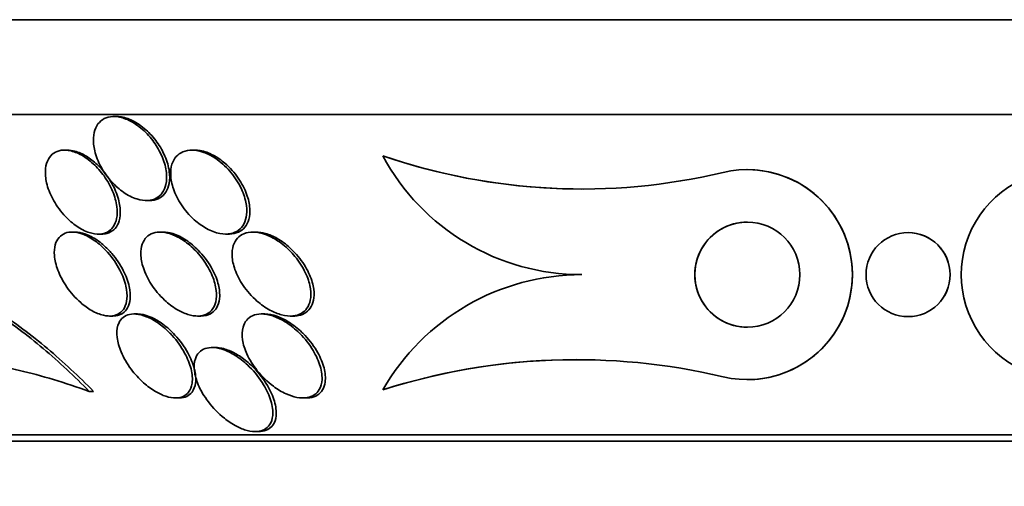
# Model space of a CAD drawing. Units: millimetres. Extents: x 0 to 771, y 0 to 1164.
# Drawn here: x 398 to 407, y 401 to 405 of the extents above; entities that cross this region are included whole.
import ezdxf
from ezdxf import colors
from ezdxf.entities.mleader import LeaderData, LeaderLine
from ezdxf.math import Vec2, Vec3

# ---------------------------------------------------------------- set-up
doc = ezdxf.new("R2010")
doc.units = ezdxf.units.MM
doc.layers.add('DV3_Défaut', color=7, linetype='Continuous')
doc.layers.add('Défaut', color=7, linetype='Continuous')

# ---------------------------------------------------------------- blocks, each defined once
blk = doc.blocks.new('_DOT')
at = {"color": 0}
blk.add_line((0, 0), (-1, 0), dxfattribs=at)
at = {"color": 0, "const_width": 0.333}
blk.add_lwpolyline([(-0.1665, 0, 1), (0.1665, 0, 1)], format="xyb", close=True, dxfattribs=at)
blk = doc.blocks.new('SE2')
at = {"layer": 'DV3_Défaut', "color": 7, "linetype": 'Continuous', "lineweight": 35}
for p, q in [((427.644, 405.412), (391.644, 405.412)), ((427.144, 404.5098), (392.144, 404.5098)), ((398.7704, 404.4898), (398.742, 404.4898)), ((398.3004, 404.17), (398.2716, 404.17)), ((399.5136, 404.1701), (399.4829, 404.1701)), ((401.2999, 404.1157), (401.3, 404.1157)), ((404.7693, 403.9839), (404.7692, 403.9839)), ((399.0491, 403.6898), (399.0782, 403.6898)), ((398.3723, 403.3898), (398.3429, 403.3898)), ((398.5923, 403.37), (398.6214, 403.37)), ((399.2108, 403.3898), (399.1811, 403.3898)), ((399.8038, 403.3701), (399.8354, 403.3701)), ((400.094, 403.3898), (400.063, 403.3898)), ((406.2993, 403.3839), (406.2993, 403.3839)), ((398.6981, 402.5898), (398.7291, 402.5898)), ((398.9653, 402.6096), (398.9338, 402.6096)), ((399.5361, 402.5898), (399.5659, 402.5898)), ((400.1766, 402.6095), (400.1457, 402.6095)), ((400.4187, 402.5898), (400.4493, 402.5898)), ((406.2995, 402.5839), (406.2996, 402.5839)), ((399.7084, 402.2898), (399.6762, 402.2898)), ((404.77, 401.9839), (404.77, 401.9839)), ((398.507, 401.872), (398.5474, 401.872)), ((401.3008, 401.8866), (401.3009, 401.8866)), ((399.3273, 401.8096), (399.3593, 401.8096)), ((400.5383, 401.8095), (400.5706, 401.8095)), ((424.894, 401.4589), (394.394, 401.4589)), ((400.0848, 401.4898), (400.1176, 401.4898)), ((424.894, 401.3989), (394.394, 401.3989))]:
    blk.add_line(p, q, dxfattribs=at)
for centre, radius in [((404.7696, 402.9839), 0.4999), ((406.2994, 402.9839), 0.4)]:
    blk.add_circle(centre, radius, dxfattribs=at)
for centre, radius, start, end in [((409.644, 404.2373), 17.5, 179.10759, 0), ((403.1932, 409.6253), 5.8258, 251.03527, 283.34998), ((403.1936, 405.134), 2.15, 208.26795, 269.99421), ((403.1933, 409.6253), 5.8258, 251.03525, 270.00387), ((404.7695, 402.984), 1, 256.67817, 103.3619), ((404.7695, 402.984), 1, 270.15496, 90.01671), ((407.806, 402.9839), 1, 76.67701, 283.36724), ((404.7696, 402.9839), 0.5, 90.01283, 270.02796), ((406.2994, 402.9839), 0.4, 0, 90.00903), ((403.1932, 400.8036), 2.1804, 89.99665, 150.21633), ((406.2994, 402.9839), 0.4, 270.06444, 0), ((403.1434, 396.1316), 6.0428, 76.64554, 107.75276), ((403.1434, 396.1316), 6.0428, 90.02476, 107.75278)]:
    blk.add_arc(centre, radius, start, end, dxfattribs=at)
for points, knots in [([(399.1333, 404.2293), (399.1038, 404.273), (399.0683, 404.3151), (399.0292, 404.352), (398.9898, 404.3891), (398.9452, 404.4219), (398.8999, 404.4457), (398.8606, 404.4663), (398.8194, 404.4807), (398.7809, 404.4866), (398.7478, 404.4917), (398.7157, 404.4906), (398.6876, 404.4835), (398.6608, 404.4768), (398.6369, 404.4646), (398.6173, 404.4482), (398.5967, 404.4309), (398.5803, 404.4087), (398.5686, 404.3834), (398.5555, 404.3551), (398.5481, 404.3225), (398.546, 404.2879), (398.5435, 404.2483), (398.5481, 404.2051), (398.5587, 404.1616), (398.5706, 404.1124), (398.5907, 404.0615), (398.6172, 404.0125), (398.6453, 403.9607), (398.6816, 403.9096), (398.7235, 403.8643), (398.7569, 403.8281), (398.7947, 403.7947), (398.8346, 403.7674), (398.8746, 403.7399), (398.9179, 403.7178), (398.9599, 403.7046), (398.9959, 403.6933), (399.0321, 403.6882), (399.0646, 403.6902), (399.0938, 403.692), (399.1209, 403.6995), (399.1438, 403.7118), (399.167, 403.7243), (399.1865, 403.7418), (399.2016, 403.7628), (399.2181, 403.7859), (399.2297, 403.8136), (399.2363, 403.8437), (399.2439, 403.8783), (399.2452, 403.9168), (399.2407, 403.9565), (399.2355, 404.0021), (399.2228, 404.0504), (399.2035, 404.0981), (399.1857, 404.1423), (399.1619, 404.187), (399.1333, 404.2293)], [0, 0, 0, 0, 0.059378, 0.059378, 0.059378, 0.119295, 0.119295, 0.119295, 0.171096, 0.171096, 0.171096, 0.215444, 0.215444, 0.215444, 0.257492, 0.257492, 0.257492, 0.301664, 0.301664, 0.301664, 0.351172, 0.351172, 0.351172, 0.408114, 0.408114, 0.408114, 0.472528, 0.472528, 0.472528, 0.540762, 0.540762, 0.540762, 0.594939, 0.594939, 0.594939, 0.649633, 0.649633, 0.649633, 0.696526, 0.696526, 0.696526, 0.738587, 0.738587, 0.738587, 0.781002, 0.781002, 0.781002, 0.827659, 0.827659, 0.827659, 0.881269, 0.881269, 0.881269, 0.942862, 0.942862, 0.942862, 1, 1, 1, 1]), ([(399.1503, 404.2463), (399.12, 404.2886), (399.084, 404.3291), (399.0447, 404.3642), (399.0052, 404.3994), (398.9608, 404.4302), (398.9161, 404.452), (398.8773, 404.4709), (398.8369, 404.4836), (398.7995, 404.488), (398.7892, 404.4892), (398.7791, 404.4898), (398.7691, 404.4898)], [0, 0, 0, 0, 0.320425, 0.320425, 0.320425, 0.6437947, 0.6437947, 0.6437947, 0.9236157, 0.9236157, 0.9236157, 1, 1, 1, 1]), ([(398.6469, 403.9236), (398.6171, 403.9652), (398.5821, 404.0054), (398.5439, 404.0404), (398.5054, 404.0757), (398.4623, 404.1068), (398.419, 404.1292), (398.3817, 404.1484), (398.3431, 404.1618), (398.3073, 404.1672), (398.2762, 404.1718), (398.2464, 404.1707), (398.2204, 404.1641), (398.195, 404.1576), (398.1726, 404.1458), (398.1543, 404.13), (398.1347, 404.113), (398.1193, 404.0911), (398.1086, 404.0661), (398.0963, 404.0377), (398.0898, 404.0048), (398.0886, 403.9699), (398.0873, 403.9293), (398.0931, 403.8852), (398.1051, 403.8404), (398.1186, 403.79), (398.1404, 403.7375), (398.169, 403.687), (398.1987, 403.6345), (398.2367, 403.5825), (398.2803, 403.5366), (398.3128, 403.5023), (398.3494, 403.4705), (398.3875, 403.4445), (398.4258, 403.4184), (398.4669, 403.3973), (398.5064, 403.3847), (398.5404, 403.3738), (398.5741, 403.3688), (398.6043, 403.3703), (398.6319, 403.3717), (398.6574, 403.3786), (398.6788, 403.39), (398.701, 403.4017), (398.7195, 403.4185), (398.7338, 403.4387), (398.7497, 403.4613), (398.7607, 403.4887), (398.7667, 403.5185), (398.7737, 403.5533), (398.7743, 403.5922), (398.769, 403.6325), (398.763, 403.679), (398.7491, 403.7285), (398.7287, 403.7776), (398.7081, 403.8268), (398.6803, 403.8768), (398.6469, 403.9236)], [0, 0, 0, 0, 0.056903, 0.056903, 0.056903, 0.114374, 0.114374, 0.114374, 0.16368, 0.16368, 0.16368, 0.206288, 0.206288, 0.206288, 0.247692, 0.247692, 0.247692, 0.292217, 0.292217, 0.292217, 0.343005, 0.343005, 0.343005, 0.401999, 0.401999, 0.401999, 0.46866, 0.46866, 0.46866, 0.538109, 0.538109, 0.538109, 0.58976, 0.58976, 0.58976, 0.641912, 0.641912, 0.641912, 0.686708, 0.686708, 0.686708, 0.727611, 0.727611, 0.727611, 0.769846, 0.769846, 0.769846, 0.817227, 0.817227, 0.817227, 0.872398, 0.872398, 0.872398, 0.936073, 0.936073, 0.936073, 1, 1, 1, 1]), ([(398.5824, 404.0317), (398.5504, 404.062), (398.5152, 404.0896), (398.4792, 404.1116), (398.4429, 404.1338), (398.4048, 404.1508), (398.3684, 404.1604), (398.3445, 404.1668), (398.3208, 404.17), (398.2987, 404.17)], [0, 0, 0, 0, 0.374403, 0.374403, 0.374403, 0.751674, 0.751674, 0.751674, 1, 1, 1, 1]), ([(399.0798, 403.6898), (399.0873, 403.6898), (399.0947, 403.6902), (399.1019, 403.6909), (399.1305, 403.6936), (399.1569, 403.702), (399.1791, 403.7151), (399.2017, 403.7284), (399.2205, 403.7468), (399.2349, 403.7685), (399.2508, 403.7925), (399.2616, 403.8211), (399.2673, 403.852), (399.274, 403.8875), (399.2741, 403.927), (399.2685, 403.9675), (399.262, 404.0139), (399.2479, 404.0629), (399.2272, 404.111), (399.2075, 404.1569), (399.1814, 404.2031), (399.1503, 404.2463)], [0, 0, 0, 0, 0.033047, 0.033047, 0.033047, 0.164651, 0.164651, 0.164651, 0.298609, 0.298609, 0.298609, 0.446833, 0.446833, 0.446833, 0.61754, 0.61754, 0.61754, 0.813359, 0.813359, 0.813359, 1, 1, 1, 1]), ([(399.7048, 404.0929), (399.67, 404.1161), (399.6328, 404.1354), (399.5959, 404.1487), (399.5589, 404.162), (399.5212, 404.1696), (399.4866, 404.1701), (399.4546, 404.1706), (399.4244, 404.1651), (399.3985, 404.1542), (399.3734, 404.1437), (399.3517, 404.128), (399.3345, 404.1087), (399.3162, 404.088), (399.3026, 404.0629), (399.2938, 404.0353), (399.2838, 404.0039), (399.2799, 403.9687), (399.2814, 403.9323), (399.2832, 403.89), (399.2923, 403.845), (399.3076, 403.8003), (399.3249, 403.7496), (399.3506, 403.6981), (399.3828, 403.6494), (399.4165, 403.5984), (399.4586, 403.549), (399.5059, 403.5067), (399.542, 403.4744), (399.582, 403.4454), (399.6232, 403.4229), (399.6647, 403.4002), (399.7088, 403.3834), (399.7506, 403.3755), (399.7863, 403.3688), (399.8214, 403.3684), (399.8523, 403.3746), (399.8802, 403.3802), (399.9054, 403.3913), (399.9262, 403.4066), (399.9474, 403.4222), (399.9647, 403.4427), (399.9773, 403.466), (399.9913, 403.492), (400, 403.5222), (400.0036, 403.5543), (400.0078, 403.5915), (400.0052, 403.632), (399.9968, 403.6732), (399.9872, 403.7208), (399.9695, 403.7703), (399.9454, 403.8184), (399.919, 403.8708), (399.8842, 403.923), (399.8432, 403.9702), (399.803, 404.0164), (399.7555, 404.0593), (399.7048, 404.0929)], [0, 0, 0, 0, 0.046295, 0.046295, 0.046295, 0.092897, 0.092897, 0.092897, 0.135761, 0.135761, 0.135761, 0.17707, 0.17707, 0.17707, 0.221104, 0.221104, 0.221104, 0.271114, 0.271114, 0.271114, 0.329212, 0.329212, 0.329212, 0.395217, 0.395217, 0.395217, 0.464766, 0.464766, 0.464766, 0.51763, 0.51763, 0.51763, 0.571025, 0.571025, 0.571025, 0.616581, 0.616581, 0.616581, 0.657623, 0.657623, 0.657623, 0.699546, 0.699546, 0.699546, 0.746292, 0.746292, 0.746292, 0.800632, 0.800632, 0.800632, 0.863545, 0.863545, 0.863545, 0.932399, 0.932399, 0.932399, 1, 1, 1, 1]), ([(399.7982, 404.0441), (399.763, 404.0744), (399.7243, 404.1013), (399.6847, 404.1221), (399.6449, 404.1431), (399.6029, 404.1583), (399.5631, 404.1654), (399.5457, 404.1685), (399.5285, 404.1701), (399.5118, 404.1701)], [0, 0, 0, 0, 0.408283, 0.408283, 0.408283, 0.8201, 0.8201, 0.8201, 1, 1, 1, 1]), ([(398.623, 403.3701), (398.6413, 403.3701), (398.6587, 403.3723), (398.6746, 403.3766), (398.6994, 403.3833), (398.7212, 403.3952), (398.7389, 403.411), (398.7581, 403.4281), (398.773, 403.45), (398.7833, 403.4749), (398.7952, 403.5036), (398.8013, 403.5367), (398.8021, 403.5718), (398.803, 403.6128), (398.7967, 403.6574), (398.7842, 403.7027), (398.7701, 403.7536), (398.7477, 403.8066), (398.7185, 403.8576), (398.6885, 403.91), (398.6502, 403.962), (398.6065, 404.0077), (398.5986, 404.0159), (398.5906, 404.0239), (398.5824, 404.0317)], [0, 0, 0, 0, 0.070898, 0.070898, 0.070898, 0.181344, 0.181344, 0.181344, 0.301048, 0.301048, 0.301048, 0.43873, 0.43873, 0.43873, 0.599422, 0.599422, 0.599422, 0.78053, 0.78053, 0.78053, 0.967146, 0.967146, 0.967146, 1, 1, 1, 1]), ([(399.8358, 403.3701), (399.8373, 403.3701), (399.8387, 403.3701), (399.8402, 403.3702), (399.8714, 403.3707), (399.9006, 403.3771), (399.9255, 403.3886), (399.9497, 403.3997), (399.9704, 403.4159), (399.9867, 403.4356), (400.0042, 403.4568), (400.0169, 403.4824), (400.0249, 403.5103), (400.0339, 403.5424), (400.0369, 403.5782), (400.0344, 403.6153), (400.0315, 403.6584), (400.0211, 403.7043), (400.0045, 403.7498), (399.9858, 403.8012), (399.9586, 403.8534), (399.925, 403.9024), (399.8899, 403.9534), (399.8465, 404.0026), (399.7982, 404.0441)], [0, 0, 0, 0, 0.0052204, 0.0052204, 0.0052204, 0.1176134, 0.1176134, 0.1176134, 0.226508, 0.226508, 0.226508, 0.3439459, 0.3439459, 0.3439459, 0.4787163, 0.4787163, 0.4787163, 0.6360841, 0.6360841, 0.6360841, 0.8140876, 0.8140876, 0.8140876, 1, 1, 1, 1]), ([(398.6807, 403.197), (398.6487, 403.2329), (398.6126, 403.2669), (398.5744, 403.2958), (398.536, 403.3249), (398.4943, 403.3495), (398.4537, 403.3659), (398.4189, 403.3799), (398.3839, 403.3882), (398.3524, 403.3896), (398.3244, 403.3908), (398.2984, 403.3868), (398.2763, 403.3782), (398.2538, 403.3694), (398.2346, 403.3557), (398.2196, 403.3386), (398.2028, 403.3195), (398.1907, 403.2957), (398.1833, 403.2694), (398.1745, 403.2383), (398.172, 403.203), (398.175, 403.166), (398.1785, 403.1222), (398.1898, 403.0749), (398.2077, 403.0275), (398.2279, 402.974), (398.257, 402.9187), (398.2932, 402.8663), (398.3296, 402.8135), (398.3746, 402.7618), (398.4247, 402.7178), (398.4577, 402.6889), (398.4936, 402.6626), (398.5301, 402.6419), (398.5668, 402.621), (398.6052, 402.6052), (398.641, 402.5969), (398.672, 402.5897), (398.7021, 402.588), (398.7283, 402.5918), (398.7532, 402.5954), (398.7753, 402.6039), (398.7936, 402.6163), (398.8132, 402.6296), (398.8289, 402.6476), (398.8403, 402.6685), (398.8536, 402.6929), (398.8615, 402.7217), (398.8644, 402.7528), (398.8678, 402.79), (398.8643, 402.8312), (398.8548, 402.8736), (398.8438, 402.9231), (398.8242, 402.9755), (398.7977, 403.0271), (398.7678, 403.0851), (398.7279, 403.1441), (398.6807, 403.197)], [0, 0, 0, 0, 0.05193, 0.05193, 0.05193, 0.104431, 0.104431, 0.104431, 0.149297, 0.149297, 0.149297, 0.188916, 0.188916, 0.188916, 0.229116, 0.229116, 0.229116, 0.27414, 0.27414, 0.27414, 0.327201, 0.327201, 0.327201, 0.390128, 0.390128, 0.390128, 0.461293, 0.461293, 0.461293, 0.533182, 0.533182, 0.533182, 0.580138, 0.580138, 0.580138, 0.627551, 0.627551, 0.627551, 0.668583, 0.668583, 0.668583, 0.707296, 0.707296, 0.707296, 0.748965, 0.748965, 0.748965, 0.797437, 0.797437, 0.797437, 0.855453, 0.855453, 0.855453, 0.923261, 0.923261, 0.923261, 1, 1, 1, 1]), ([(398.6869, 403.2227), (398.6547, 403.2557), (398.619, 403.2866), (398.5818, 403.3122), (398.5443, 403.338), (398.5043, 403.3592), (398.4658, 403.3726), (398.4333, 403.3838), (398.401, 403.3898), (398.372, 403.3898)], [0, 0, 0, 0, 0.349505, 0.349505, 0.349505, 0.702556, 0.702556, 0.702556, 1, 1, 1, 1]), ([(399.5325, 403.197), (399.4982, 403.2344), (399.4592, 403.2697), (399.4179, 403.2993), (399.3831, 403.3242), (399.3458, 403.3457), (399.3086, 403.3612), (399.2713, 403.3768), (399.2331, 403.3867), (399.1982, 403.3892), (399.1674, 403.3913), (399.1384, 403.3879), (399.1134, 403.3793), (399.0893, 403.3711), (399.0684, 403.3578), (399.0517, 403.3411), (399.0336, 403.3229), (399.0201, 403.3003), (399.0111, 403.2752), (399.0008, 403.246), (398.9963, 403.2129), (398.9972, 403.1782), (398.9982, 403.137), (399.0067, 403.0928), (399.0213, 403.0483), (399.0382, 402.9969), (399.0639, 402.9439), (399.0964, 402.8933), (399.1308, 402.8397), (399.1742, 402.7869), (399.2234, 402.741), (399.2588, 402.708), (399.2981, 402.6778), (399.3388, 402.6534), (399.373, 402.6329), (399.4091, 402.6161), (399.4441, 402.6051), (399.4792, 402.5941), (399.5144, 402.5888), (399.5458, 402.59), (399.5742, 402.5911), (399.6003, 402.5974), (399.6223, 402.6082), (399.6443, 402.6191), (399.6628, 402.6346), (399.6771, 402.6533), (399.6931, 402.6741), (399.7041, 402.6992), (399.7105, 402.7266), (399.718, 402.759), (399.7192, 402.7952), (399.7148, 402.8327), (399.7097, 402.8773), (399.6967, 402.9248), (399.6773, 402.9721), (399.6553, 403.0256), (399.6243, 403.0802), (399.5864, 403.1315), (399.5698, 403.1539), (399.5518, 403.1759), (399.5325, 403.197)], [0, 0, 0, 0, 0.055029, 0.055029, 0.055029, 0.101374, 0.101374, 0.101374, 0.148107, 0.148107, 0.148107, 0.189068, 0.189068, 0.189068, 0.2286, 0.2286, 0.2286, 0.271435, 0.271435, 0.271435, 0.321115, 0.321115, 0.321115, 0.380131, 0.380131, 0.380131, 0.448507, 0.448507, 0.448507, 0.521193, 0.521193, 0.521193, 0.573138, 0.573138, 0.573138, 0.616782, 0.616782, 0.616782, 0.660727, 0.660727, 0.660727, 0.700196, 0.700196, 0.700196, 0.739782, 0.739782, 0.739782, 0.784031, 0.784031, 0.784031, 0.836345, 0.836345, 0.836345, 0.898669, 0.898669, 0.898669, 0.969393, 0.969393, 0.969393, 1, 1, 1, 1]), ([(399.5422, 403.2184), (399.5077, 403.2533), (399.469, 403.2858), (399.4285, 403.3127), (399.3877, 403.3396), (399.3437, 403.3616), (399.3013, 403.3748), (399.2698, 403.3846), (399.2384, 403.3898), (399.2096, 403.3898)], [0, 0, 0, 0, 0.362651, 0.362651, 0.362651, 0.729372, 0.729372, 0.729372, 1, 1, 1, 1]), ([(400.4227, 403.2041), (400.3859, 403.2423), (400.3439, 403.2779), (400.2995, 403.3072), (400.2625, 403.3316), (400.2229, 403.3522), (400.1836, 403.3666), (400.144, 403.381), (400.1034, 403.3893), (400.0665, 403.3898), (400.0345, 403.3902), (400.0042, 403.3848), (399.9785, 403.3742), (399.9541, 403.3641), (399.9331, 403.3491), (399.9166, 403.3308), (399.8989, 403.3112), (399.8859, 403.2874), (399.8776, 403.2613), (399.868, 403.2313), (399.8643, 403.1977), (399.866, 403.163), (399.868, 403.1217), (399.8774, 403.0777), (399.8928, 403.0341), (399.9108, 402.9831), (399.9375, 402.9312), (399.9709, 402.882), (400.007, 402.8289), (400.052, 402.7774), (400.1028, 402.7329), (400.1407, 402.6997), (400.1828, 402.6697), (400.2264, 402.646), (400.2625, 402.6263), (400.3006, 402.6107), (400.3376, 402.6011), (400.3748, 402.5914), (400.412, 402.5878), (400.4451, 402.591), (400.4744, 402.5938), (400.5014, 402.6021), (400.5239, 402.6149), (400.546, 402.6274), (400.5644, 402.6445), (400.5783, 402.6645), (400.5938, 402.6866), (400.6042, 402.7127), (400.6099, 402.7407), (400.6166, 402.7737), (400.617, 402.8101), (400.6119, 402.8474), (400.6058, 402.8919), (400.5919, 402.9387), (400.5717, 402.9849), (400.5485, 403.0379), (400.5164, 403.0914), (400.4775, 403.1411), (400.4606, 403.1628), (400.4423, 403.1839), (400.4227, 403.2041)], [0, 0, 0, 0, 0.057557, 0.057557, 0.057557, 0.10529, 0.10529, 0.10529, 0.153474, 0.153474, 0.153474, 0.195074, 0.195074, 0.195074, 0.234341, 0.234341, 0.234341, 0.276305, 0.276305, 0.276305, 0.324673, 0.324673, 0.324673, 0.382178, 0.382178, 0.382178, 0.449413, 0.449413, 0.449413, 0.522241, 0.522241, 0.522241, 0.576303, 0.576303, 0.576303, 0.621109, 0.621109, 0.621109, 0.666279, 0.666279, 0.666279, 0.706118, 0.706118, 0.706118, 0.745212, 0.745212, 0.745212, 0.788379, 0.788379, 0.788379, 0.839205, 0.839205, 0.839205, 0.899995, 0.899995, 0.899995, 0.969907, 0.969907, 0.969907, 1, 1, 1, 1]), ([(400.4159, 403.2399), (400.3789, 403.2735), (400.3376, 403.3042), (400.2947, 403.3286), (400.2584, 403.3493), (400.22, 403.366), (400.1826, 403.3766), (400.152, 403.3852), (400.1212, 403.3898), (400.0925, 403.3898)], [0, 0, 0, 0, 0.39369, 0.39369, 0.39369, 0.726832, 0.726832, 0.726832, 1, 1, 1, 1]), ([(400.4512, 402.5899), (400.4671, 402.5899), (400.4824, 402.5912), (400.4968, 402.594), (400.5242, 402.5992), (400.549, 402.6096), (400.5692, 402.624), (400.5898, 402.6387), (400.6064, 402.6577), (400.6186, 402.6794), (400.6322, 402.7039), (400.6406, 402.7322), (400.6441, 402.7622), (400.6483, 402.7978), (400.6457, 402.8366), (400.6376, 402.8761), (400.6279, 402.923), (400.61, 402.9719), (400.5857, 403.0197), (400.5582, 403.0735), (400.5217, 403.1273), (400.4785, 403.1764), (400.4591, 403.1985), (400.4381, 403.2198), (400.4159, 403.2399)], [0, 0, 0, 0, 0.056548, 0.056548, 0.056548, 0.164145, 0.164145, 0.164145, 0.273191, 0.273191, 0.273191, 0.396003, 0.396003, 0.396003, 0.541857, 0.541857, 0.541857, 0.715794, 0.715794, 0.715794, 0.912407, 0.912407, 0.912407, 1, 1, 1, 1]), ([(398.731, 402.5899), (398.7403, 402.5899), (398.7493, 402.5904), (398.7579, 402.5916), (398.7828, 402.595), (398.8051, 402.6034), (398.8234, 402.6155), (398.8431, 402.6286), (398.8589, 402.6464), (398.8704, 402.6672), (398.8838, 402.6913), (398.8918, 402.7199), (398.8949, 402.7507), (398.8985, 402.7876), (398.8953, 402.8286), (398.886, 402.8708), (398.8752, 402.9201), (398.856, 402.9724), (398.8297, 403.0239), (398.8016, 403.079), (398.7644, 403.1349), (398.7206, 403.1859), (398.7098, 403.1984), (398.6985, 403.2108), (398.6869, 403.2227)], [0, 0, 0, 0, 0.037413, 0.037413, 0.037413, 0.145396, 0.145396, 0.145396, 0.261444, 0.261444, 0.261444, 0.396395, 0.396395, 0.396395, 0.558028, 0.558028, 0.558028, 0.747271, 0.747271, 0.747271, 0.950669, 0.950669, 0.950669, 1, 1, 1, 1]), ([(399.5676, 402.5899), (399.5862, 402.5899), (399.604, 402.592), (399.6202, 402.5961), (399.645, 402.6025), (399.6669, 402.6138), (399.6846, 402.6287), (399.7035, 402.6447), (399.7182, 402.6651), (399.7285, 402.6881), (399.7403, 402.7148), (399.7466, 402.7456), (399.7478, 402.7782), (399.7492, 402.8171), (399.7434, 402.8594), (399.7317, 402.9024), (399.7179, 402.9525), (399.6957, 403.0048), (399.6665, 403.0554), (399.6338, 403.1121), (399.5914, 403.1686), (399.5422, 403.2184)], [0, 0, 0, 0, 0.0715845, 0.0715845, 0.0715845, 0.1810762, 0.1810762, 0.1810762, 0.2982032, 0.2982032, 0.2982032, 0.4339628, 0.4339628, 0.4339628, 0.596262, 0.596262, 0.596262, 0.786314, 0.786314, 0.786314, 1, 1, 1, 1]), ([(396.696, 402.9837), (396.8212, 402.9809), (396.9681, 402.946), (397.2749, 402.8239), (397.4376, 402.7362), (397.7576, 402.5288), (397.9169, 402.4082), (398.22, 402.1524), (398.3672, 402.0145), (398.507, 401.872)], [0, 0, 0, 0, 0.25, 0.25, 0.5, 0.5, 0.75, 0.75, 1, 1, 1, 1]), ([(396.7341, 402.9837), (396.8592, 402.9809), (397.0062, 402.9461), (397.3137, 402.8238), (397.4764, 402.736), (397.7969, 402.5286), (397.9562, 402.4081), (398.2598, 402.1523), (398.4074, 402.0144), (398.5474, 401.872)], [0, 0, 0, 0, 0.25, 0.25, 0.5, 0.5, 0.75, 0.75, 1, 1, 1, 1]), ([(399.2679, 402.4331), (399.2338, 402.4675), (399.1956, 402.4999), (399.1557, 402.5271), (399.1223, 402.5499), (399.0868, 402.5695), (399.052, 402.5836), (399.017, 402.5977), (398.9817, 402.6067), (398.9498, 402.609), (398.9215, 402.611), (398.8952, 402.6079), (398.8728, 402.6003), (398.8505, 402.5928), (398.8315, 402.5807), (398.8166, 402.5654), (398.7998, 402.5482), (398.7876, 402.5268), (398.7799, 402.5029), (398.7686, 402.4681), (398.7664, 402.4273), (398.7717, 402.3845), (398.7771, 402.3411), (398.7903, 402.2947), (398.8099, 402.2481), (398.8329, 402.1933), (398.8654, 402.1369), (398.9054, 402.0834), (398.9394, 402.0379), (398.9797, 401.9933), (399.0242, 401.9538), (399.0591, 401.9228), (399.0974, 401.8942), (399.1367, 401.871), (399.1693, 401.8518), (399.2033, 401.8359), (399.2361, 401.8254), (399.2691, 401.8147), (399.3017, 401.8092), (399.3306, 401.8096), (399.3569, 401.81), (399.3808, 401.8151), (399.4008, 401.8243), (399.4214, 401.8337), (399.4385, 401.8474), (399.4516, 401.8641), (399.47, 401.8876), (399.4811, 401.9173), (399.4857, 401.9499), (399.4916, 401.991), (399.4874, 402.0379), (399.4752, 402.0862), (399.4628, 402.1351), (399.442, 402.1868), (399.4142, 402.2378), (399.3831, 402.2947), (399.3424, 402.3525), (399.2944, 402.4053), (399.2858, 402.4147), (399.277, 402.424), (399.2679, 402.4331)], [0, 0, 0, 0, 0.051256, 0.051256, 0.051256, 0.094066, 0.094066, 0.094066, 0.137226, 0.137226, 0.137226, 0.175261, 0.175261, 0.175261, 0.212952, 0.212952, 0.212952, 0.255109, 0.255109, 0.255109, 0.316958, 0.316958, 0.316958, 0.379525, 0.379525, 0.379525, 0.453443, 0.453443, 0.453443, 0.516138, 0.516138, 0.516138, 0.565071, 0.565071, 0.565071, 0.605586, 0.605586, 0.605586, 0.646373, 0.646373, 0.646373, 0.683212, 0.683212, 0.683212, 0.721054, 0.721054, 0.721054, 0.774517, 0.774517, 0.774517, 0.841973, 0.841973, 0.841973, 0.910189, 0.910189, 0.910189, 0.986597, 0.986597, 0.986597, 1, 1, 1, 1]), ([(399.3222, 402.409), (399.2878, 402.4463), (399.2488, 402.4819), (399.2075, 402.5123), (399.1738, 402.5372), (399.1376, 402.5591), (399.1017, 402.5755), (399.0655, 402.592), (399.0285, 402.6033), (398.9948, 402.6076), (398.9841, 402.6089), (398.9737, 402.6096), (398.9636, 402.6096)], [0, 0, 0, 0, 0.34488, 0.34488, 0.34488, 0.626421, 0.626421, 0.626421, 0.910629, 0.910629, 0.910629, 1, 1, 1, 1]), ([(400.4905, 402.4427), (400.4526, 402.4781), (400.4102, 402.511), (400.3658, 402.5378), (400.3296, 402.5597), (400.2913, 402.5781), (400.2535, 402.5905), (400.2156, 402.6031), (400.1772, 402.6099), (400.1427, 402.6095), (400.1128, 402.6092), (400.0849, 402.6035), (400.0615, 402.5932), (400.0389, 402.5832), (400.0198, 402.5688), (400.005, 402.5513), (399.9887, 402.5322), (399.9772, 402.5091), (399.9701, 402.484), (399.96, 402.4476), (399.959, 402.4061), (399.9654, 402.3633), (399.972, 402.32), (399.9863, 402.2744), (400.0067, 402.2292), (400.0311, 402.1753), (400.0649, 402.1206), (400.1059, 402.0694), (400.149, 402.0155), (400.2017, 401.9636), (400.2599, 401.9205), (400.2973, 401.8928), (400.338, 401.868), (400.3792, 401.8492), (400.4136, 401.8335), (400.4492, 401.8216), (400.4831, 401.8152), (400.5172, 401.8087), (400.5505, 401.8078), (400.5795, 401.8126), (400.6057, 401.8171), (400.6292, 401.8263), (400.6484, 401.8392), (400.6681, 401.8524), (400.6838, 401.8697), (400.6954, 401.8896), (400.7115, 401.9174), (400.7199, 401.9508), (400.7216, 401.9862), (400.7237, 402.0309), (400.7154, 402.0802), (400.699, 402.1298), (400.6823, 402.18), (400.657, 402.2319), (400.6249, 402.2819), (400.5889, 402.338), (400.5431, 402.3936), (400.4905, 402.4427)], [0, 0, 0, 0, 0.054963, 0.054963, 0.054963, 0.099603, 0.099603, 0.099603, 0.144681, 0.144681, 0.144681, 0.183542, 0.183542, 0.183542, 0.220865, 0.220865, 0.220865, 0.261815, 0.261815, 0.261815, 0.321359, 0.321359, 0.321359, 0.38162, 0.38162, 0.38162, 0.453913, 0.453913, 0.453913, 0.530399, 0.530399, 0.530399, 0.57922, 0.57922, 0.57922, 0.619954, 0.619954, 0.619954, 0.660973, 0.660973, 0.660973, 0.697836, 0.697836, 0.697836, 0.735541, 0.735541, 0.735541, 0.788642, 0.788642, 0.788642, 0.855711, 0.855711, 0.855711, 0.923552, 0.923552, 0.923552, 1, 1, 1, 1]), ([(400.5311, 402.4338), (400.493, 402.4704), (400.4502, 402.5046), (400.4051, 402.5327), (400.3688, 402.5554), (400.3301, 402.5747), (400.2919, 402.588), (400.2534, 402.6014), (400.2143, 402.6091), (400.179, 402.6095), (400.1782, 402.6095), (400.1773, 402.6095), (400.1765, 402.6095)], [0, 0, 0, 0, 0.379073, 0.379073, 0.379073, 0.684292, 0.684292, 0.684292, 0.992643, 0.992643, 0.992643, 1, 1, 1, 1]), ([(399.3599, 401.8096), (399.3614, 401.8096), (399.3629, 401.8096), (399.3644, 401.8096), (399.3905, 401.8102), (399.4142, 401.8155), (399.434, 401.8248), (399.4545, 401.8343), (399.4714, 401.8482), (399.4844, 401.865), (399.5026, 401.8887), (399.5135, 401.9187), (399.5179, 401.9515), (399.5234, 401.9929), (399.5188, 402.0401), (399.5062, 402.0886), (399.4935, 402.1378), (399.4722, 402.1898), (399.4439, 402.2409), (399.4123, 402.2981), (399.3709, 402.3561), (399.3222, 402.409)], [0, 0, 0, 0, 0.006209, 0.006209, 0.006209, 0.113153, 0.113153, 0.113153, 0.223339, 0.223339, 0.223339, 0.379571, 0.379571, 0.379571, 0.576802, 0.576802, 0.576802, 0.776251, 0.776251, 0.776251, 1, 1, 1, 1]), ([(400.5726, 401.8096), (400.5843, 401.8095), (400.5957, 401.8103), (400.6066, 401.8118), (400.6332, 401.8157), (400.6572, 401.8243), (400.6769, 401.8368), (400.6969, 401.8495), (400.7131, 401.8663), (400.725, 401.8856), (400.7387, 401.9077), (400.7473, 401.9335), (400.7512, 401.9611), (400.757, 402.0022), (400.7529, 402.0483), (400.7409, 402.0951), (400.7287, 402.1426), (400.7083, 402.1921), (400.6813, 402.2404), (400.65, 402.2964), (400.6091, 402.3525), (400.561, 402.4036), (400.5513, 402.4139), (400.5413, 402.4239), (400.5311, 402.4338)], [0, 0, 0, 0, 0.042876, 0.042876, 0.042876, 0.147955, 0.147955, 0.147955, 0.254434, 0.254434, 0.254434, 0.376137, 0.376137, 0.376137, 0.558571, 0.558571, 0.558571, 0.743181, 0.743181, 0.743181, 0.95757, 0.95757, 0.95757, 1, 1, 1, 1]), ([(400.0296, 402.1076), (399.9927, 402.1439), (399.9513, 402.1781), (399.9078, 402.2068), (399.8728, 402.2298), (399.8355, 402.2497), (399.7987, 402.264), (399.7616, 402.2784), (399.7239, 402.2874), (399.6899, 402.2894), (399.6605, 402.2911), (399.633, 402.2876), (399.6097, 402.2795), (399.5873, 402.2717), (399.5681, 402.2594), (399.553, 402.2441), (399.5363, 402.2272), (399.5241, 402.2063), (399.5163, 402.1831), (399.5048, 402.1489), (399.5024, 402.109), (399.5075, 402.0676), (399.5126, 402.0254), (399.5254, 401.9805), (399.5444, 401.9356), (399.5673, 401.8813), (399.5998, 401.8257), (399.6398, 401.7729), (399.682, 401.717), (399.7342, 401.6622), (399.7926, 401.6158), (399.8288, 401.5869), (399.8684, 401.5606), (399.9086, 401.5398), (399.9421, 401.5226), (399.9769, 401.5087), (400.0102, 401.5002), (400.0437, 401.4916), (400.0766, 401.4882), (400.1055, 401.4906), (400.1314, 401.4928), (400.1548, 401.4997), (400.1742, 401.5103), (400.1941, 401.5211), (400.2102, 401.5361), (400.2223, 401.5537), (400.2396, 401.5787), (400.2492, 401.6097), (400.2523, 401.6431), (400.2562, 401.6859), (400.2497, 401.7339), (400.235, 401.7828), (400.2201, 401.8325), (400.1965, 401.8844), (400.166, 401.9352), (400.1303, 401.9945), (400.0838, 402.0542), (400.0296, 402.1076)], [0, 0, 0, 0, 0.054558, 0.054558, 0.054558, 0.098328, 0.098328, 0.098328, 0.142544, 0.142544, 0.142544, 0.180509, 0.180509, 0.180509, 0.217012, 0.217012, 0.217012, 0.257332, 0.257332, 0.257332, 0.317102, 0.317102, 0.317102, 0.377699, 0.377699, 0.377699, 0.451219, 0.451219, 0.451219, 0.529362, 0.529362, 0.529362, 0.577492, 0.577492, 0.577492, 0.617436, 0.617436, 0.617436, 0.657676, 0.657676, 0.657676, 0.693644, 0.693644, 0.693644, 0.730477, 0.730477, 0.730477, 0.783215, 0.783215, 0.783215, 0.850866, 0.850866, 0.850866, 0.919428, 0.919428, 0.919428, 1, 1, 1, 1]), ([(399.9612, 402.1918), (399.9268, 402.2163), (399.8899, 402.238), (399.853, 402.2544), (399.8158, 402.271), (399.7775, 402.2827), (399.7422, 402.2874), (399.7301, 402.289), (399.7181, 402.2898), (399.7066, 402.2898)], [0, 0, 0, 0, 0.424188, 0.424188, 0.424188, 0.852773, 0.852773, 0.852773, 1, 1, 1, 1]), ([(398.507, 401.872), (398.2746, 401.9551), (398.0528, 402.0224), (397.6311, 402.1223), (397.429, 402.1549), (397.064, 402.1796), (396.9001, 402.1725), (396.6091, 402.1196), (396.4831, 402.0737), (396.3794, 402.011)], [0, 0, 0, 0, 0.25, 0.25, 0.5, 0.5, 0.75, 0.75, 1, 1, 1, 1]), ([(400.1191, 401.4899), (400.1247, 401.4899), (400.1302, 401.49), (400.1355, 401.4904), (400.1616, 401.4923), (400.1853, 401.4988), (400.2049, 401.5092), (400.2249, 401.5197), (400.2412, 401.5344), (400.2535, 401.5517), (400.271, 401.5763), (400.281, 401.6067), (400.2844, 401.6397), (400.2888, 401.6819), (400.2827, 401.7295), (400.2686, 401.778), (400.2543, 401.8273), (400.2313, 401.8789), (400.2013, 401.9294), (400.1673, 401.9869), (400.1232, 402.0448), (400.0717, 402.0971), (400.0382, 402.1312), (400.0008, 402.1636), (399.9612, 402.1918)], [0, 0, 0, 0, 0.01856, 0.01856, 0.01856, 0.10938, 0.10938, 0.10938, 0.201899, 0.201899, 0.201899, 0.33402, 0.33402, 0.33402, 0.503904, 0.503904, 0.503904, 0.676158, 0.676158, 0.676158, 0.872843, 0.872843, 0.872843, 1, 1, 1, 1])]:
    blk.add_open_spline(points, degree=3, knots=knots, dxfattribs=at)

msp = doc.modelspace()

# ---------------------------------------------------------------- block references
at = {"layer": 'Défaut'}
msp.add_blockref('SE2', (0, 0), dxfattribs=at)

# ---------------------------------------------------------------- leaders
at = {"layer": 'Défaut', "color": 7, "linetype": 'Continuous', "lineweight": 18}
ml = msp.add_multileader_mtext('Standard', dxfattribs=at)
ml.set_content('{\\pxsm0.9;\\fSolid Edge ISO|b1||i0||c0|p34;\\W1.;12/06/2017\\P}', color=256)
ml.set_leader_properties()
ml.set_arrow_properties(name='DOT')
ml.build(insert=Vec2(0, 0))
ml.multileader.update_dxf_attribs({"leader_type": 0, "dogleg_length": 0, "arrow_head_size": 12})
ctx = ml.context
ctx.base_point, ctx.char_height, ctx.arrow_head_size, ctx.landing_gap_size = Vec3(656.6018, 1156.9733), 12, 12, 4.2
notes = []
notes.append((ctx, [(0, (0, 0, 0), (0, 0), (1, 0), 1, [])]))
ctx.mtext.insert = Vec3(658.6018, 1163.0934)
for ctx, leaders in notes:
    for number, flags, end, landing, length, lines in leaders:
        leader = LeaderData()
        leader.index, (leader.has_last_leader_line, leader.has_dogleg_vector, leader.attachment_direction) = number, flags
        leader.last_leader_point, leader.dogleg_vector, leader.dogleg_length = Vec3(end), Vec3(landing), length
        for number, points, colour, breaks in lines:
            line = LeaderLine()
            line.index, line.vertices, line.color, line.breaks = number, Vec3.list(points), colors.encode_raw_color(colour), breaks
            leader.lines.append(line)
        ctx.leaders.append(leader)

doc.saveas('drawing.dxf')
